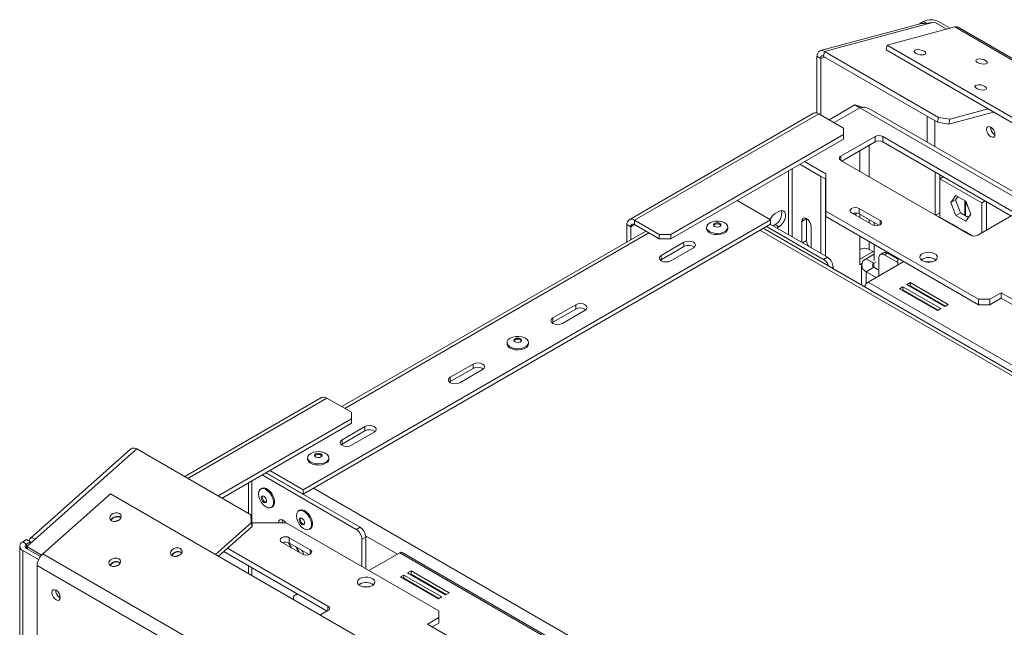
# Model space of a CAD drawing. Units: millimetres. Extents: x 1 to 267, y 7 to 207.
# Drawn here: x 160 to 179, y 97 to 109 of the extents above; entities that cross this region are included whole.
import ezdxf

# ---------------------------------------------------------------- set-up
doc = ezdxf.new("R2010")
doc.units = ezdxf.units.MM

msp = doc.modelspace()

# ---------------------------------------------------------------- linework, layer by layer
at = {"color": 7, "linetype": 'Continuous', "lineweight": 15}
for p, q in [((176.92327264, 108.44579369), (176.99400532, 108.48662679)), ((177.06471599, 108.44580639), (176.99400532, 108.48662679)), ((177.04703832, 108.43561455), (177.20291565, 108.4773694)), ((177.20291565, 108.4773694), (177.42876886, 108.34698712)), ((177.27684803, 108.48662679), (177.49022207, 108.36344858)), ((176.95868627, 108.44992978), (175.08151893, 107.9470932)), ((177.04703832, 108.43561455), (175.15552768, 107.92893584)), ((176.31740902, 108.0492873), (177.57861561, 108.38712655)), ((176.92211436, 108.44013327), (176.92327264, 108.44579369)), ((176.929603, 108.44213925), (176.92327264, 108.44579369)), ((177.04708121, 108.43562604), (177.06471599, 108.44580639)), ((222.12634283, 82.67027103), (177.57861561, 108.38712655)), ((222.18973216, 82.66460703), (177.64200494, 108.38146255)), ((175.13722641, 107.83949895), (175.15552768, 107.92893584)), ((177.27684803, 106.70432367), (175.15552768, 107.92893584)), ((176.29910775, 107.95985041), (176.31740902, 108.0492873)), ((220.84683497, 82.24299489), (176.29910775, 107.95985041)), ((220.86513624, 82.33243178), (176.31740902, 108.0492873)), ((175.08481701, 107.80068719), (175.01410633, 107.8415076)), ((175.01410633, 106.78732458), (175.01410633, 107.8415076)), ((175.08481701, 106.75168989), (175.08481701, 107.80068719)), ((177.25854676, 106.61488678), (175.13722641, 107.83949895)), ((175.72121311, 106.93533858), (175.24395339, 106.65982241)), ((175.80960146, 106.88431308), (175.33234173, 106.6087969)), ((175.81313699, 106.88227206), (175.33587727, 106.60675588)), ((175.72121311, 106.93533858), (175.80960146, 106.88431308)), ((179.98860253, 104.47182711), (175.81313699, 106.88227206)), ((180.11359238, 104.48420412), (175.98054891, 106.87015933)), ((178.20061871, 106.86213151), (177.48536595, 106.67053684)), ((174.94946979, 106.7820017), (171.52000191, 104.80221203)), ((171.61999378, 104.79231042), (175.04946167, 106.77210009)), ((175.50908108, 106.50676745), (175.04946167, 106.77210009)), ((177.25854676, 106.61488678), (177.27684803, 106.70432367)), ((177.27684803, 106.70432367), (177.48536595, 106.67053684)), ((178.30064091, 106.80438992), (177.46706468, 106.58109996)), ((177.48536595, 106.67053684), (177.46706468, 106.58109996)), ((175.50908108, 106.38430624), (175.50908108, 106.50676745)), ((177.46706468, 106.58109996), (177.25854676, 106.61488678)), ((178.24204878, 106.52089535), (178.24234546, 106.52856146)), ((172.29174522, 104.52697778), (175.50908108, 106.38430624)), ((172.29174522, 104.4453237), (175.50908108, 106.30265215)), ((176.0959797, 106.35160678), (175.4595836, 105.98422313)), ((175.50908108, 106.30265215), (175.50908108, 106.38430624)), ((176.0959797, 106.24953918), (176.0959797, 106.35160678)), ((178.64156412, 104.96371299), (176.23740106, 106.35160678)), ((176.23740106, 106.35160678), (176.23740106, 106.24953918)), ((178.31983053, 106.38617342), (178.32660468, 106.38260407)), ((176.0959797, 106.24953918), (175.47727564, 105.89236893)), ((178.62387208, 104.87185879), (176.23740106, 106.24953918)), ((175.08481701, 105.60865218), (174.6958623, 105.83319095)), ((175.17674089, 105.55559229), (174.69586805, 105.83319427)), ((175.17674089, 105.65765989), (174.78427076, 105.88422807)), ((175.4595836, 105.90258232), (177.86374666, 104.51468853)), ((174.48126362, 105.70930577), (174.48126362, 104.52428587)), ((175.08481701, 105.60865218), (175.08482275, 105.6086555)), ((175.08481701, 104.17586192), (175.08481701, 105.60865218)), ((175.17320535, 104.12483641), (175.17320535, 105.55763331)), ((175.17674089, 104.96371299), (175.17674089, 105.65765989)), ((177.21320842, 104.89023626), (177.21320842, 105.68621759)), ((177.30159677, 105.56363655), (177.30159677, 105.63519208)), ((177.36357238, 105.59941432), (177.30159677, 105.56363655)), ((177.30159677, 105.56363655), (178.07941422, 105.11461209)), ((177.30159677, 104.84916334), (177.30159677, 105.56363655)), ((175.17320535, 105.22631355), (175.17674089, 105.2247357)), ((177.50475252, 105.11974091), (177.59762901, 105.25188749)), ((177.59314087, 105.17076641), (177.63499461, 105.23031678)), ((177.59762901, 105.25188749), (177.78338198, 105.14465458)), ((173.5291591, 105.15966753), (174.14790052, 104.80247571)), ((175.17315297, 105.0006058), (175.17858536, 104.99876861)), ((176.18790359, 104.78818525), (175.79899486, 105.01269748)), ((175.79899486, 104.91062988), (175.79899486, 105.01269748)), ((177.50475252, 105.11974091), (177.59314087, 105.17076641)), ((177.59762901, 104.88036142), (177.50475252, 105.11974091)), ((177.68601736, 104.93138692), (177.59314087, 105.17076641)), ((177.76657151, 105.14338716), (177.76657151, 104.884884)), ((177.82605291, 105.03467469), (177.77535831, 105.12248032)), ((177.78338198, 105.14465458), (177.87625847, 104.90527509)), ((178.14138984, 105.15038985), (178.07941422, 105.11461209)), ((178.07941422, 105.11461209), (178.07941422, 104.55754996)), ((178.16780257, 105.13514211), (178.16780257, 104.60857547)), ((174.23628887, 104.91453277), (174.30699955, 104.95535318)), ((174.81965196, 104.82269018), (174.73126362, 104.77166467)), ((174.81965196, 104.41441977), (174.81965196, 104.82269018)), ((178.01931015, 103.32273269), (175.17674089, 104.96371299)), ((175.17674089, 104.86164539), (175.17674089, 104.96371299)), ((178.01931015, 103.22066509), (175.17674089, 104.86164539)), ((175.6575735, 104.93105667), (176.04648223, 104.70654444)), ((176.16796248, 104.6976294), (175.79899486, 104.91062988)), ((177.23442162, 104.89002726), (177.22381502, 104.89615032)), ((177.23442162, 104.89002726), (177.30159677, 104.92880665)), ((177.23442162, 104.87799014), (177.23442162, 104.89002726)), ((177.39705618, 104.79405579), (177.30159677, 104.84916334)), ((177.30159677, 104.83921076), (177.30159677, 104.84916334)), ((177.59762901, 104.88036142), (177.68601736, 104.93138692)), ((177.78338198, 104.77312851), (177.59762901, 104.88036142)), ((177.83440472, 104.84572472), (177.68601736, 104.93138692)), ((177.87625847, 104.90527509), (177.78338198, 104.77312851)), ((178.00516801, 104.51468853), (178.64156412, 104.88207218)), ((165.45048711, 99.78156582), (174.14790052, 104.80247571)), ((165.45048711, 99.69991174), (174.14790052, 104.72082163)), ((171.5492831, 104.66982266), (171.47857242, 104.71064307)), ((171.47857242, 104.71064307), (171.47857242, 104.39046163)), ((171.5492831, 104.66982266), (171.5492831, 104.43128204)), ((171.61999378, 104.79231042), (172.07961319, 104.52697778)), ((171.61999378, 104.71065634), (171.61999378, 104.79231042)), ((171.61999378, 104.71065634), (172.07961319, 104.4453237)), ((172.95920103, 104.66164896), (172.95920103, 104.63919409)), ((173.35670103, 104.63919409), (173.35670103, 104.66164896)), ((212.81920922, 82.23946376), (174.01201807, 104.64237836)), ((174.07364799, 104.67795655), (175.13785002, 104.0636058)), ((174.14435867, 104.71877696), (175.20856069, 104.10442621)), ((174.14790052, 104.80247571), (174.14790052, 104.72082163)), ((174.23628887, 104.7103843), (174.19759281, 104.68804554)), ((174.30699955, 104.6695639), (174.23628887, 104.7103843)), ((174.30699955, 104.6695639), (174.26830349, 104.64722514)), ((174.73126362, 104.37996394), (174.73126362, 104.77166467)), ((174.90804031, 104.66961366), (174.90804031, 104.27791293)), ((176.07830203, 104.6941807), (176.07830203, 104.74938928)), ((177.39705618, 104.79405579), (177.52904945, 104.7178577)), ((177.39705618, 104.78410321), (177.39705618, 104.79405579)), ((177.48544453, 104.7330777), (177.48544453, 104.74303029)), ((177.62450886, 104.66275016), (177.52904945, 104.7178577)), ((177.52904945, 104.7178577), (177.52904945, 104.70790512)), ((177.62450886, 104.66275016), (177.75650213, 104.58655207)), ((177.62450886, 104.65279757), (177.62450886, 104.66275016)), ((171.8266099, 104.59137939), (166.16976714, 101.32575358)), ((172.07961319, 104.52697778), (172.29174522, 104.52697778)), ((172.07961319, 104.4453237), (172.07961319, 104.52697778)), ((172.29174522, 104.4453237), (172.07961319, 104.4453237)), ((172.29174522, 104.52697778), (172.29174522, 104.4453237)), ((177.71289721, 104.60177206), (177.71289721, 104.61172465)), ((177.85196154, 104.53144452), (177.75650213, 104.58655207)), ((177.75650213, 104.58655207), (177.75650213, 104.57659948)), ((177.85196154, 104.53144452), (177.90620113, 104.50013267)), ((177.85196154, 104.52149193), (177.85196154, 104.53144452)), ((172.53923259, 104.38406655), (172.11496853, 104.13914412)), ((172.11496853, 104.05749004), (172.53923259, 104.30241247)), ((172.29174522, 104.0370931), (172.71600929, 104.28201554)), ((172.53923259, 104.30241247), (172.53923259, 104.38406655)), ((176.07830203, 104.04287115), (176.07830203, 104.34118522)), ((172.11496853, 104.05749004), (172.11496853, 104.13914412)), ((175.13785002, 104.0636058), (175.20856069, 104.10442621)), ((175.80960146, 104.25096896), (175.80960146, 103.96517967)), ((175.80960146, 104.06723069), (176.05712906, 104.21012533)), ((175.92980961, 104.07552747), (176.07830203, 104.16125032)), ((176.07123097, 103.99388666), (175.92980961, 104.07552747)), ((176.07830203, 104.19790243), (175.98637815, 104.25096896)), ((176.16315485, 104.0879461), (176.16315485, 103.7554124)), ((176.24725997, 104.18723813), (176.19422696, 104.15662282)), ((176.32225387, 104.17981192), (176.26922086, 104.14919661)), ((176.26922086, 104.14919661), (176.51670824, 104.0063252)), ((176.32225387, 104.17981192), (176.51670824, 104.0675558)), ((176.51670824, 104.08809871), (176.51670824, 103.95951443)), ((172.100287, 104.04729147), (172.11496853, 104.05749004)), ((175.31462671, 103.92071448), (175.31462671, 103.8903984)), ((175.80960146, 103.96517967), (175.84913494, 103.98800187)), ((175.843699, 103.95551548), (175.843699, 103.58497146)), ((176.07123097, 103.9171443), (175.92980961, 103.83550348)), ((176.62807756, 104.02380657), (175.96693272, 103.64213578)), ((176.07123097, 103.99388666), (176.11719291, 104.02041992)), ((176.16315485, 103.86407777), (176.07123097, 103.9171443)), ((176.11585066, 103.72810427), (175.92980961, 103.83550348)), ((175.91274954, 103.57591311), (175.88607422, 103.56050877)), ((180.10527515, 101.25312154), (175.96693272, 103.64213578)), ((176.61251754, 103.55645774), (176.54887793, 103.51971938)), ((177.31962432, 103.14825369), (176.61251754, 103.55645774)), ((176.61251754, 103.49521718), (176.61251754, 103.55645774)), ((176.74686783, 103.63401651), (176.68322822, 103.59727815)), ((176.68322822, 103.59727815), (177.390335, 103.18907409)), ((176.74686783, 103.57277595), (176.73626984, 103.56665787)), ((177.45397461, 103.22581246), (176.74686783, 103.63401651)), ((176.74686783, 103.57277595), (176.74686783, 103.63401651)), ((177.40093298, 103.19519218), (176.74686783, 103.57277595)), ((176.54887793, 103.51971938), (177.25598471, 103.11151532)), ((176.61251754, 103.49521718), (176.60191956, 103.4890991)), ((177.26658269, 103.11763341), (176.61251754, 103.49521718)), ((176.90414422, 103.46974606), (176.90476197, 103.4816256)), ((176.91011601, 103.47853478), (176.91262013, 103.46485302)), ((178.44357422, 103.44519391), (178.23144218, 103.32273269)), ((178.44357422, 103.3431263), (178.23144218, 103.22066509)), ((180.56489456, 102.22058174), (178.44357422, 103.44519391)), ((178.44357422, 103.3431263), (178.44357422, 103.44519391)), ((180.47649185, 102.16954794), (178.44357422, 103.3431263)), ((170.52397827, 103.22068499), (170.0997142, 102.97576256)), ((170.52397827, 103.13903091), (170.52397827, 103.22068499)), ((177.14260346, 103.34168811), (177.12921986, 103.33981265)), ((177.390335, 103.18907409), (177.45397461, 103.22581246)), ((178.01931015, 103.32273269), (178.23144218, 103.32273269)), ((178.01931015, 103.22066509), (178.01931015, 103.32273269)), ((178.23144218, 103.22066509), (178.01931015, 103.22066509)), ((178.23144218, 103.32273269), (178.23144218, 103.22066509)), ((170.0997142, 102.89410848), (170.52397827, 103.13903091)), ((170.27649089, 102.87371155), (170.70075496, 103.11863398)), ((177.25598471, 103.11151532), (177.31962432, 103.14825369)), ((170.08503279, 102.88391001), (170.0997142, 102.89410848)), ((170.0997142, 102.89410848), (170.0997142, 102.97576256)), ((169.24689043, 102.51857767), (169.24689043, 102.49612279)), ((169.64439043, 102.49612279), (169.64439043, 102.51857767)), ((168.61478996, 102.11853404), (168.19052589, 101.87361161)), ((168.61478996, 102.03687996), (168.61478996, 102.11853404)), ((168.19052589, 101.79195753), (168.61478996, 102.03687996)), ((168.36730259, 101.77156059), (168.79156665, 102.01648303)), ((168.17584448, 101.78175906), (168.19052589, 101.79195753)), ((168.19052589, 101.79195753), (168.19052589, 101.87361161)), ((165.79243698, 101.49575918), (163.24724773, 100.0264527)), ((166.35204826, 101.22052493), (165.89242885, 101.48585757)), ((166.35204826, 101.09806371), (166.35204826, 101.22052493)), ((163.87150507, 99.66607661), (166.35204826, 101.09806371)), ((163.94222724, 99.62524957), (166.35204826, 101.01640963)), ((166.35204826, 101.01640963), (166.35204826, 101.09806371)), ((166.59953563, 100.95515248), (166.17527156, 100.71023005)), ((166.17527156, 100.62857597), (166.59953563, 100.8734984)), ((166.35204826, 100.60817903), (166.77631233, 100.85310147)), ((166.59953563, 100.8734984), (166.59953563, 100.95515248)), ((166.16059008, 100.61837744), (166.17527156, 100.62857597)), ((166.17527156, 100.62857597), (166.17527156, 100.71023005)), ((162.24017248, 100.535176), (160.36929669, 98.87626006)), ((162.35689495, 100.54044242), (160.46538431, 98.86322944)), ((164.47821529, 99.31583026), (162.35689495, 100.54044242)), ((165.53457983, 100.37550637), (165.53457983, 100.3530515)), ((165.93207983, 100.3530515), (165.93207983, 100.37550637)), ((164.68677099, 100.05506552), (166.44043661, 99.04269591)), ((164.75748167, 100.09588593), (166.51114728, 99.08351632)), ((164.76102352, 100.0979306), (165.45048711, 99.69991174)), ((164.83174569, 100.13875764), (165.45048711, 99.78156582)), ((164.43731431, 99.91105725), (164.43731431, 99.33944189)), ((161.86676505, 99.7071081), (160.60555846, 98.58878922)), ((206.41449226, 73.99025258), (161.86676505, 99.7071081)), ((164.67936875, 99.80665929), (164.65992331, 99.79543368)), ((165.45048711, 99.78156582), (165.45048711, 99.69991174)), ((164.4818294, 99.16375498), (164.47821529, 99.31583026)), ((164.47821529, 99.31583026), (164.49651656, 99.24752357)), ((164.85865716, 99.45117926), (164.87810259, 99.46240487)), ((165.38647553, 99.39845523), (165.36703009, 99.38722962)), ((162.05331727, 99.27039068), (162.06367363, 99.2632803)), ((162.0557794, 99.26412202), (162.06230559, 99.25993152)), ((163.82179126, 98.57849549), (164.4818294, 99.16375498)), ((164.50013067, 99.09544829), (164.4818294, 99.16375498)), ((164.49651656, 99.24752357), (164.50013067, 99.09544829)), ((164.49842511, 99.1672154), (165.1358246, 99.1672154)), ((165.1358246, 99.1672154), (167.97839386, 97.5262351)), ((163.87953369, 98.5451615), (164.50013067, 99.09544829)), ((165.56576394, 99.0429752), (165.58520938, 99.05420081)), ((166.44043661, 99.04269591), (166.51114728, 99.08351632)), ((160.30630728, 98.85302377), (160.2355746, 98.81219067)), ((160.2355746, 98.81219067), (160.30628528, 98.77137026)), ((160.37701796, 98.81220337), (160.30628528, 98.77137026)), ((160.37701796, 98.81220337), (160.30630728, 98.85302377)), ((160.30950698, 98.72501215), (160.46538431, 98.86322944)), ((160.37701796, 98.81220337), (160.38293451, 98.79012075)), ((165.05097178, 98.80799583), (165.43988051, 98.5834836)), ((165.18116842, 98.79315273), (165.23340235, 98.70268091)), ((165.58130187, 98.66512441), (165.19239314, 98.88963664)), ((165.19239314, 98.78756904), (165.19239314, 98.88963664)), ((165.56136076, 98.57456857), (165.19239314, 98.78756904)), ((166.6172133, 98.89980459), (166.54650262, 98.85898418)), ((166.54650262, 98.35284831), (166.54650262, 98.85898418)), ((166.6172133, 98.3120279), (166.6172133, 98.89980459)), ((160.17699596, 98.73054986), (160.17699596, 69.78417807)), ((160.52706823, 98.48063335), (160.2355746, 98.64890904)), ((160.2355746, 69.70253726), (160.2355746, 98.64890904)), ((160.56285903, 98.54161257), (160.30628528, 98.68972945)), ((160.58345915, 98.56686293), (160.30950698, 98.72501215)), ((160.30950698, 98.72501215), (160.32127935, 98.68107355)), ((205.15328568, 72.8719337), (160.60555846, 98.58878922)), ((163.18468812, 98.61726419), (163.19504396, 98.61015424)), ((163.18715025, 98.61099553), (163.19367556, 98.60680565)), ((163.97726409, 98.63181959), (165.89595002, 97.52418578)), ((164.04698272, 98.69363948), (165.91364205, 97.61603999)), ((165.37481221, 98.62104673), (165.32180219, 98.71286279)), ((165.44123567, 98.63139381), (165.43039232, 98.65017503)), ((167.2483061, 98.60897977), (166.67556398, 98.27834277)), ((167.2483061, 98.60897977), (171.38664854, 96.21996553)), ((171.43164488, 96.22442125), (167.29330245, 98.61343549)), ((162.0384419, 98.42904096), (162.04880036, 98.42192887)), ((162.04090403, 98.4227723), (162.04743022, 98.41858179)), ((205.04846686, 72.65367951), (160.50073964, 98.37053503)), ((160.50073964, 98.37053503), (160.50073964, 94.63769046)), ((164.43731431, 98.36623825), (164.43731431, 98.22316159)), ((167.4603605, 98.27302995), (167.39672089, 98.23629158)), ((167.39672089, 98.23629158), (168.10382767, 97.82808753)), ((168.16746728, 97.86482589), (167.4603605, 98.27302995)), ((167.4603605, 98.21178939), (167.4603605, 98.27302995)), ((167.32601021, 98.19547118), (167.2623706, 98.15873281)), ((167.2623706, 98.15873281), (167.96947738, 97.75052875)), ((167.32601021, 98.13423061), (167.31541223, 98.12811253)), ((168.03311699, 97.78726712), (167.32601021, 98.19547118)), ((167.32601021, 98.13423061), (167.32601021, 98.19547118)), ((167.98007536, 97.75664684), (167.32601021, 98.13423061)), ((167.4603605, 98.21178939), (167.44976252, 98.2056713)), ((168.11442565, 97.83420561), (167.4603605, 98.21178939)), ((166.50937952, 98.02728899), (166.48793478, 98.01198963)), ((166.67687807, 97.97750498), (166.68517231, 97.97604832)), ((168.10382767, 97.82808753), (168.16746728, 97.86482589)), ((160.92500371, 97.77323371), (160.93177811, 97.76966425)), ((165.34447281, 97.8425468), (165.27371042, 97.80168326)), ((165.27371042, 97.7403204), (165.27371042, 97.80168326)), ((167.96947738, 97.75052875), (168.03311699, 97.78726712)), ((165.91364205, 97.53439918), (165.77202857, 97.45264745)), ((165.88712555, 97.52928004), (165.88712555, 97.51909152)), ((167.97839386, 97.40377388), (167.97839386, 97.5262351)), ((167.97839386, 97.40377388), (167.76626182, 97.28131266)), ((167.97839386, 97.30170628), (167.85466454, 97.23027886)), ((167.97839386, 97.30170628), (167.97839386, 97.40377388)), ((167.76626182, 97.28131266), (169.88758216, 96.05670049))]:
    msp.add_line(p, q, dxfattribs=at)
at = {"color": 8, "linetype": 'Continuous', "lineweight": 15}
for p, q in [((177.06471599, 108.44580639), (177.06471599, 108.44034987)), ((175.08481701, 107.80068719), (175.16653794, 107.82257777)), ((175.80960146, 106.88431308), (175.80960146, 106.88023104)), ((177.06471599, 106.7267829), (177.06471599, 106.24428299)), ((177.20613735, 106.64514209), (177.20613735, 106.16264218)), ((175.98637815, 105.5984703), (175.98637815, 106.18626755)), ((175.4595836, 105.98422313), (175.4595836, 105.90258232)), ((175.80960146, 106.08421654), (175.80960146, 105.70052131)), ((174.55448692, 104.48201496), (174.55448692, 105.75157668)), ((175.17320535, 105.31140076), (175.17674089, 105.31701289)), ((175.17320535, 105.29965336), (175.17674089, 105.3037924)), ((175.17320535, 105.20890616), (175.17674089, 105.20809932)), ((175.17320535, 105.01638608), (175.17674089, 105.01516583)), ((175.17320535, 104.99878925), (175.17674089, 104.99921562)), ((177.77535831, 104.87981149), (177.77535831, 105.12248032)), ((177.77535831, 105.12248032), (177.79678437, 105.11011132)), ((175.17674089, 104.96390531), (175.17320535, 104.96449565)), ((175.17674089, 104.94470251), (175.17320535, 104.94623261)), ((175.80960146, 104.90450682), (175.80960146, 104.8432928)), ((171.5492831, 104.66982266), (171.62000527, 104.7106497)), ((175.98637815, 104.74124178), (175.98637815, 104.8024558)), ((176.18790359, 104.70654444), (176.18790359, 104.78818525)), ((166.22833905, 101.29194073), (171.88518181, 104.55756655)), ((212.71966348, 82.22930461), (173.95344616, 104.60856551)), ((175.80960146, 104.49630276), (175.80960146, 104.25096896)), ((174.81965196, 104.41441977), (174.74561493, 104.3716791)), ((175.98637815, 104.25096896), (175.98637815, 104.39425175)), ((176.2939696, 104.1917049), (176.2939696, 104.21668298)), ((175.31462671, 103.92071448), (175.28836937, 103.90555644)), ((176.07123097, 103.9171443), (176.07123097, 103.99388666)), ((175.92980961, 103.6069063), (175.92980961, 103.83550348)), ((163.30581965, 99.99263986), (165.89242885, 101.48585757)), ((164.49589296, 99.24985106), (164.49589296, 99.94487398)), ((208.62405886, 75.00085151), (165.64494148, 99.81216786)), ((160.30628528, 98.68972945), (160.30628528, 98.77137026)), ((160.38650199, 98.79328406), (160.38127914, 98.79629914)), ((167.20586246, 98.58447757), (166.61507092, 98.92553427)), ((165.58130187, 98.5834836), (165.58130187, 98.66512441)), ((164.49589296, 98.18934486), (164.49589296, 98.33242152)), ((165.91364205, 97.53439918), (165.91364205, 97.61603999))]:
    msp.add_line(p, q, dxfattribs=at)
at = {"color": 7, "linetype": 'Continuous', "lineweight": 15, "flags": 128}
for points in [[(176.85626485, 107.89482221), (176.89174968, 107.87917075), (176.93327033, 107.86896599), (176.97450567, 107.86576153), (177.009178, 107.8700452), (177.03200876, 107.88116487), (177.03952217, 107.89742766), (177.0305744, 107.91635771), (177.00652765, 107.93507309), (176.97104283, 107.95072455), (176.92952217, 107.96092931), (176.88828683, 107.96413377), (176.85361451, 107.9598501), (176.83078375, 107.94873043), (176.82327033, 107.93246764), (176.83221811, 107.91353759), (176.85626485, 107.89482221)], [(178.00251108, 107.72377371), (178.0379959, 107.70812225), (178.07951655, 107.69791749), (178.1207519, 107.69471303), (178.15542422, 107.69899671), (178.17825498, 107.71011637), (178.18576839, 107.72637916), (178.17682062, 107.74530921), (178.15277387, 107.76402459), (178.11728905, 107.77967606), (178.07576839, 107.78988081), (178.03453305, 107.79308528), (177.99986073, 107.7888016), (177.97702997, 107.77768193), (177.96951655, 107.76141914), (177.97846433, 107.74248909), (178.00251108, 107.72377371)], [(177.9876357, 107.24169572), (178.02312053, 107.22604426), (178.06464118, 107.2158395), (178.10587652, 107.21263504), (178.14054885, 107.21691871), (178.16337961, 107.22803838), (178.17089302, 107.24430117), (178.16194525, 107.26323122), (178.1378985, 107.2819466), (178.10241368, 107.29759806), (178.06089302, 107.30780282), (178.01965768, 107.31100728), (177.98498536, 107.30672361), (177.9621546, 107.29560394), (177.95464118, 107.27934115), (177.96358896, 107.2604111), (177.9876357, 107.24169572)], [(178.17133811, 106.48007495), (178.17725889, 106.51102938), (178.19411985, 106.5304353), (178.21935407, 106.53533831), (178.24911985, 106.52499199), (178.27888564, 106.50097147), (178.30411985, 106.46693365), (178.32098082, 106.42806048), (178.3269016, 106.39027006), (178.32098082, 106.35931562), (178.30411985, 106.33990971), (178.27888564, 106.33500669), (178.24911985, 106.34535301), (178.21935407, 106.36937354), (178.19411985, 106.40341136), (178.17725889, 106.44228452), (178.17133811, 106.48007495)], [(175.79899486, 105.01269748), (175.76655252, 105.02521151), (175.72828418, 105.02960585), (175.69001583, 105.02521151), (175.6575735, 105.01269748), (175.63589622, 104.99396892), (175.62828418, 104.97187708), (175.63589622, 104.94978523), (175.6575735, 104.93105667)], [(174.30699955, 104.95535318), (174.34932238, 104.97116803), (174.38654046, 104.96784017), (174.41416472, 104.945771), (174.42886329, 104.90762237), (174.42886329, 104.85799558), (174.41416472, 104.80287636), (174.38654046, 104.74891288), (174.34932238, 104.70261395), (174.30699955, 104.6695639)], [(174.73126362, 104.77166467), (174.73799178, 104.80684017), (174.75715196, 104.82889234), (174.78582721, 104.83446395), (174.81965196, 104.82270677), (174.85347672, 104.79541072), (174.88215196, 104.75673138), (174.90131215, 104.71255732), (174.90804031, 104.66961366)], [(175.71821632, 104.92724492), (175.69954062, 104.9074545), (175.6991266, 104.90706858)], [(175.72491754, 104.89217978), (175.74093748, 104.91116417), (175.75177768, 104.92592248)], [(173.35670103, 104.63919409), (173.35656204, 104.63490397), (173.34554784, 104.60129921), (173.31786484, 104.57106157), (173.27597279, 104.54687781), (173.22359399, 104.53089675), (173.16538253, 104.52453839), (173.10651074, 104.52836769), (173.05220965, 104.5420444), (173.00730415, 104.56435328), (172.97578428, 104.5933121), (172.96045073, 104.62634774), (172.95920103, 104.63919409)], [(173.01741355, 104.74277952), (173.06508139, 104.76308876), (173.1210011, 104.77438464), (173.18020397, 104.77566346), (173.23742957, 104.76681158), (173.28759315, 104.74861555), (173.32623746, 104.72269216), (173.34992879, 104.6913448), (173.35656204, 104.65735885), (173.34554784, 104.62375408), (173.31786484, 104.59351645), (173.27597279, 104.56933268), (173.22359399, 104.55335163), (173.16538253, 104.54699326), (173.10651074, 104.55082256), (173.05220965, 104.56449927), (173.00730415, 104.58680815), (172.97578428, 104.61576697), (172.96045073, 104.64880261), (172.96266594, 104.6829797), (172.98223309, 104.71526146), (173.01741355, 104.74277952)], [(173.10845355, 104.73309164), (173.13116319, 104.74185145), (173.15795103, 104.74492749), (173.18473887, 104.74185145), (173.2074485, 104.73309164), (173.22262259, 104.71998164), (173.22795103, 104.70451735), (173.22262259, 104.68905306), (173.2074485, 104.67594307), (173.18473887, 104.66718325), (173.15795103, 104.66410721), (173.13116319, 104.66718325), (173.10845355, 104.67594307), (173.09327946, 104.68905306), (173.08795103, 104.70451735), (173.09327946, 104.71998164), (173.10845355, 104.73309164)], [(173.09022069, 104.69431059), (173.09327946, 104.69956812), (173.10845355, 104.71267812)], [(173.10845355, 104.71267812), (173.13116319, 104.72143793), (173.15795103, 104.72451397), (173.18473887, 104.72143793), (173.2074485, 104.71267812), (173.22262259, 104.69956812), (173.22568136, 104.69431059)], [(176.04648223, 104.70654444), (176.07892456, 104.69403041), (176.11719291, 104.68963607), (176.15546125, 104.69403041), (176.18790359, 104.70654444), (176.20958086, 104.725273), (176.21719291, 104.74736484), (176.20958086, 104.76945669), (176.18790359, 104.78818525)], [(172.71600929, 104.28201554), (172.74310588, 104.30542624), (172.75262094, 104.33304105), (172.74310588, 104.36065585), (172.71600929, 104.38406655), (172.67545637, 104.39970908), (172.62762094, 104.40520201), (172.57978551, 104.39970908), (172.53923259, 104.38406655)], [(172.11496853, 104.13914412), (172.08787193, 104.11573342), (172.07835687, 104.08811861), (172.08787193, 104.06050381), (172.11496853, 104.0370931), (172.15552144, 104.02145057), (172.20335687, 104.01595765), (172.2511923, 104.02145057), (172.29174522, 104.0370931)], [(177.20436958, 104.0381103), (177.23545327, 104.06324275), (177.25071683, 104.09283994), (177.24850622, 104.12369455), (177.229061, 104.15246301), (177.19448836, 104.1760278), (177.14853478, 104.19183532), (177.09618004, 104.19817257), (177.04309759, 104.19435282), (176.99503975, 104.18079), (176.95721431, 104.15895384), (176.93372027, 104.13121063), (176.92710355, 104.10056679), (176.93808118, 104.07034305), (176.96546357, 104.04381461), (177.00628341, 104.02385625), (177.05611724, 104.01263076), (177.10956478, 104.0113546), (177.16083418, 104.02016607), (177.20436958, 104.0381103)], [(170.70075496, 103.11863398), (170.72785156, 103.14204468), (170.73736662, 103.16965949), (170.72785156, 103.19727429), (170.70075496, 103.22068499), (170.66020204, 103.23632752), (170.61236662, 103.24182045), (170.56453119, 103.23632752), (170.52397827, 103.22068499)], [(170.0997142, 102.97576256), (170.07261761, 102.95235186), (170.06310255, 102.92473705), (170.07261761, 102.89712225), (170.0997142, 102.87371155), (170.14026712, 102.85806901), (170.18810255, 102.85257609), (170.23593798, 102.85806901), (170.27649089, 102.87371155)], [(169.30510295, 102.59970822), (169.35277079, 102.62001747), (169.40869049, 102.63131335), (169.46789337, 102.63259216), (169.52511897, 102.62374029), (169.57528255, 102.60554426), (169.61392686, 102.57962086), (169.63761818, 102.54827351), (169.64425144, 102.51428755), (169.63323724, 102.48068279), (169.60555424, 102.45044515), (169.56366219, 102.42626139), (169.51128339, 102.41028033), (169.45307193, 102.40392197), (169.39420014, 102.40775127), (169.33989905, 102.42142798), (169.29499355, 102.44373686), (169.26347368, 102.47269568), (169.24814012, 102.50573132), (169.25035534, 102.53990841), (169.26992249, 102.57219017), (169.30510295, 102.59970822)], [(169.64439043, 102.49612279), (169.64425144, 102.49183268), (169.63323724, 102.45822792), (169.60555424, 102.42799028), (169.56366219, 102.40380652), (169.51128339, 102.38782546), (169.45307193, 102.38146709), (169.39420014, 102.38529639), (169.33989905, 102.3989731), (169.29499355, 102.42128199), (169.26347368, 102.45024081), (169.24814012, 102.48327644), (169.24689043, 102.49612279)], [(169.39614295, 102.59002034), (169.41885259, 102.59878016), (169.44564043, 102.6018562), (169.47242827, 102.59878016), (169.4951379, 102.59002034), (169.51031199, 102.57691035), (169.51564043, 102.56144606), (169.51031199, 102.54598177), (169.4951379, 102.53287177), (169.47242827, 102.52411196), (169.44564043, 102.52103592), (169.41885259, 102.52411196), (169.39614295, 102.53287177), (169.38096886, 102.54598177), (169.37564043, 102.56144606), (169.38096886, 102.57691035), (169.39614295, 102.59002034)], [(169.37790843, 102.55123562), (169.38096886, 102.55649683), (169.39614295, 102.56960682)], [(169.39614295, 102.56960682), (169.41885259, 102.57836664), (169.44564043, 102.58144268), (169.47242827, 102.57836664), (169.4951379, 102.56960682), (169.51031199, 102.55649683), (169.51337242, 102.55123564)], [(168.79156665, 102.01648303), (168.81866325, 102.03989373), (168.82817831, 102.06750853), (168.81866325, 102.09512334), (168.79156665, 102.11853404), (168.75101374, 102.13417657), (168.70317831, 102.1396695), (168.65534288, 102.13417657), (168.61478996, 102.11853404)], [(168.19052589, 101.87361161), (168.1634293, 101.85020091), (168.15391424, 101.8225861), (168.1634293, 101.7949713), (168.19052589, 101.77156059), (168.23107881, 101.75591806), (168.27891424, 101.75042514), (168.32674967, 101.75591806), (168.36730259, 101.77156059)], [(166.77631233, 100.85310147), (166.80340892, 100.87651217), (166.81292398, 100.90412698), (166.80340892, 100.93174178), (166.77631233, 100.95515248), (166.73575941, 100.97079501), (166.68792398, 100.97628794), (166.64008855, 100.97079501), (166.59953563, 100.95515248)], [(166.17527156, 100.71023005), (166.14817497, 100.68681935), (166.13865991, 100.65920454), (166.14817497, 100.63158974), (166.17527156, 100.60817903), (166.21582448, 100.5925365), (166.26365991, 100.58704358), (166.31149534, 100.5925365), (166.35204826, 100.60817903)], [(165.59279235, 100.45663693), (165.64046019, 100.47694618), (165.69637989, 100.48824205), (165.75558276, 100.48952087), (165.81280837, 100.480669), (165.86297195, 100.46247296), (165.90161626, 100.43654957), (165.92530758, 100.40520222), (165.93194084, 100.37121626), (165.92092664, 100.3376115), (165.89324363, 100.30737386), (165.85135159, 100.2831901), (165.79897279, 100.26720904), (165.74076133, 100.26085067), (165.68188954, 100.26467997), (165.62758845, 100.27835668), (165.58268295, 100.30066557), (165.55116308, 100.32962439), (165.53582952, 100.36266002), (165.53804474, 100.39683711), (165.55761189, 100.42911887), (165.59279235, 100.45663693)], [(165.68383235, 100.44694905), (165.70654198, 100.45570887), (165.73332983, 100.4587849), (165.76011767, 100.45570887), (165.7828273, 100.44694905), (165.79800139, 100.43383906), (165.80332983, 100.41837476), (165.79800139, 100.40291047), (165.7828273, 100.38980048), (165.76011767, 100.38104066), (165.73332983, 100.37796463), (165.70654198, 100.38104066), (165.68383235, 100.38980048), (165.66865826, 100.40291047), (165.66332983, 100.41837476), (165.66865826, 100.43383906), (165.68383235, 100.44694905)], [(165.66559949, 100.408168), (165.66865826, 100.41342554), (165.68383235, 100.42653553)], [(165.68383235, 100.42653553), (165.70654198, 100.43529535), (165.73332983, 100.43837138), (165.76011767, 100.43529535), (165.7828273, 100.42653553), (165.79800139, 100.41342554), (165.80106016, 100.408168)], [(165.93207983, 100.3530515), (165.93194084, 100.34876139), (165.92092664, 100.31515662), (165.89324363, 100.28491899), (165.85135159, 100.26073522), (165.79897279, 100.24475417), (165.74076133, 100.2383958), (165.68188954, 100.2422251), (165.62758845, 100.25590181), (165.58268295, 100.2782107), (165.55116308, 100.30716952), (165.53582952, 100.34020515), (165.53457983, 100.3530515)], [(164.61875276, 99.70443702), (164.62499645, 99.7486677), (164.64317272, 99.78175947), (164.67166655, 99.80077201), (164.70794613, 99.80401595), (164.74878786, 99.79120306), (164.79056276, 99.76347182), (164.82955897, 99.72328627), (164.86231149, 99.67421708), (164.88591012, 99.62062426), (164.89825802, 99.56726977), (164.89825802, 99.51889438), (164.88591012, 99.47979646), (164.86231149, 99.45345004), (164.82955897, 99.4421961), (164.79056276, 99.44703462), (164.74878786, 99.46753566), (164.70794613, 99.50187763), (164.67166655, 99.54700907), (164.64317272, 99.59891988), (164.62499645, 99.65299754), (164.61875276, 99.70443702)], [(164.67936875, 99.80665929), (164.69111199, 99.81199762), (164.72739157, 99.81524156), (164.76823329, 99.80242867), (164.8100082, 99.77469743), (164.84900441, 99.73451189), (164.88175693, 99.6854427), (164.90535556, 99.63184987), (164.91770346, 99.57849538), (164.91770346, 99.53011999), (164.90535556, 99.49102207), (164.88175693, 99.46467565), (164.87810259, 99.46240487)], [(164.67266965, 99.63045004), (164.67643742, 99.65014831), (164.68716713, 99.66249753), (164.70322526, 99.66561763), (164.72216713, 99.65903361), (164.74110899, 99.64374782), (164.75716713, 99.62208739), (164.76789683, 99.59734992), (164.7716646, 99.57330147), (164.76789683, 99.55360319), (164.75716713, 99.54125398), (164.74110899, 99.53813387), (164.72216713, 99.5447179), (164.70322526, 99.56000368), (164.68716713, 99.58166412), (164.67643742, 99.60640158), (164.67266965, 99.63045004)], [(164.69034732, 99.64065514), (164.69411509, 99.66035342), (164.69693059, 99.66533712)], [(164.76566257, 99.54840997), (164.75878666, 99.54833898), (164.7398448, 99.554923), (164.72090293, 99.57020879), (164.7048448, 99.59186922), (164.69411509, 99.61660669), (164.69034732, 99.64065514)], [(162.035016, 99.33869737), (162.05906275, 99.31644285), (162.06801052, 99.28743417), (162.06049711, 99.25608764), (162.03766635, 99.2271755), (162.00299402, 99.20509934), (161.96175868, 99.19322007), (161.92023803, 99.1933462), (161.8847532, 99.20545852), (161.86070646, 99.22771304), (161.85175868, 99.25672172), (161.8592721, 99.28806824), (161.88210286, 99.31698039), (161.91677518, 99.33905654), (161.95801052, 99.35093582), (161.99953118, 99.35080969), (162.035016, 99.33869737)], [(165.32585954, 99.29623297), (165.33210323, 99.34046364), (165.35027951, 99.37355542), (165.37877333, 99.39256795), (165.41505291, 99.39581189), (165.45589464, 99.382999), (165.49766955, 99.35526776), (165.53666575, 99.31508222), (165.56941827, 99.26601303), (165.5930169, 99.21242021), (165.6053648, 99.15906571), (165.6053648, 99.11069032), (165.5930169, 99.0715924), (165.56941827, 99.04524598), (165.53666575, 99.03399205), (165.49766955, 99.03883056), (165.45589464, 99.05933161), (165.41505291, 99.09367357), (165.37877333, 99.13880502), (165.35027951, 99.19071583), (165.33210323, 99.24479349), (165.32585954, 99.29623297)], [(165.38647553, 99.39845523), (165.39821877, 99.40379356), (165.43449835, 99.4070375), (165.47534007, 99.39422461), (165.51711498, 99.36649338), (165.55611119, 99.32630783), (165.58886371, 99.27723864), (165.61246234, 99.22364582), (165.62481024, 99.17029132), (165.62481024, 99.12191593), (165.61246234, 99.08281802), (165.58886371, 99.05647159), (165.58520938, 99.05420081)], [(165.13088909, 99.1672154), (165.11256043, 99.18968839), (165.07873567, 99.21698444), (165.04491091, 99.22874162), (165.01623567, 99.22317001), (164.99707549, 99.20111784), (164.99035424, 99.1672154)], [(165.06681226, 99.1672154), (165.061058, 99.20676275), (165.06255441, 99.22460073)], [(165.37977643, 99.22224598), (165.38354421, 99.24194426), (165.39427391, 99.25429348), (165.41033205, 99.25741358), (165.42927391, 99.25082955), (165.44821577, 99.23554377), (165.46427391, 99.21388334), (165.47500361, 99.18914587), (165.47877138, 99.16509741), (165.47500361, 99.14539914), (165.46427391, 99.13304992), (165.44821577, 99.12992982), (165.42927391, 99.13651384), (165.41033205, 99.15179963), (165.39427391, 99.17346006), (165.38354421, 99.19819753), (165.37977643, 99.22224598)], [(165.3974541, 99.23245108), (165.40122188, 99.25214936), (165.40403737, 99.25713307)], [(165.47276935, 99.14020592), (165.46589344, 99.14013492), (165.44695158, 99.14671894), (165.42800972, 99.16200473), (165.41195158, 99.18366516), (165.40122188, 99.20840263), (165.3974541, 99.23245108)], [(160.35726592, 98.82360597), (160.35614206, 98.83334012), (160.35732336, 98.85432202), (160.364064, 98.87039625), (160.37610494, 98.88094508), (160.39298345, 98.88556314), (160.4140509, 98.88407296), (160.43849768, 98.87653179), (160.46538431, 98.86322944)], [(165.19239314, 98.88963664), (165.1599508, 98.90215067), (165.12168246, 98.90654501), (165.08341412, 98.90215067), (165.05097178, 98.88963664), (165.02929451, 98.87090808), (165.02168246, 98.84881624), (165.02929451, 98.82672439), (165.05097178, 98.80799583)], [(163.16638685, 98.68557088), (163.1904336, 98.66331636), (163.19938137, 98.63430768), (163.19186796, 98.60296115), (163.1690372, 98.57404901), (163.13436487, 98.55197285), (163.09312953, 98.54009358), (163.05160888, 98.54021971), (163.01612405, 98.55233203), (162.99207731, 98.57458655), (162.98312953, 98.60359523), (162.99064295, 98.63494175), (163.01347371, 98.6638539), (163.04814603, 98.68593005), (163.08938137, 98.69780933), (163.13090203, 98.6976832), (163.16638685, 98.68557088)], [(165.43988051, 98.5834836), (165.47232285, 98.57096958), (165.51059119, 98.56657523), (165.54885953, 98.57096958), (165.58130187, 98.5834836), (165.60297914, 98.60221216), (165.61059119, 98.62430401), (165.60297914, 98.64639585), (165.58130187, 98.66512441)], [(165.46394464, 98.57324063), (165.46039586, 98.58721976), (165.44123567, 98.63139381)], [(162.02014063, 98.49734764), (162.04418738, 98.47509312), (162.05313515, 98.44608444), (162.04562173, 98.41473792), (162.02279098, 98.38582577), (161.98811865, 98.36374962), (161.94688331, 98.35187034), (161.90536265, 98.35199647), (161.86987783, 98.36410879), (161.84583108, 98.38636331), (161.83688331, 98.41537199), (161.84439673, 98.44671852), (161.86722748, 98.47563066), (161.90189981, 98.49770682), (161.94313515, 98.50958609), (161.9846558, 98.50945996), (162.02014063, 98.49734764)], [(166.50937952, 98.12935659), (166.47829583, 98.10422413), (166.46303228, 98.07462694), (166.46524288, 98.04377233), (166.4846881, 98.01500387), (166.51926074, 97.99143908), (166.56521432, 97.97563156), (166.61756906, 97.96929431), (166.67065151, 97.97311406), (166.71870935, 97.98667689), (166.75653479, 98.00851305), (166.78002884, 98.03625625), (166.78664556, 98.06690009), (166.77566792, 98.09712384), (166.74828553, 98.12365228), (166.70746569, 98.14361064), (166.65763186, 98.15483613), (166.60418432, 98.15611228), (166.55291492, 98.14730082), (166.50937952, 98.12935659)], [(160.85429304, 97.73241331), (160.88405882, 97.72206699), (160.90929304, 97.72697), (160.926154, 97.74637592), (160.93207478, 97.77733035), (160.926154, 97.81512078), (160.90929304, 97.85399394), (160.88405882, 97.88803176), (160.85429304, 97.91205229), (160.82452725, 97.92239861), (160.79929304, 97.91749559), (160.78243207, 97.89808968), (160.77651129, 97.86713524), (160.78243207, 97.82934482), (160.79929304, 97.79047165), (160.82452725, 97.75643383), (160.85429304, 97.73241331)], [(166.56339643, 97.97604832), (166.61627874, 97.98158182), (166.67687807, 97.97750498)]]:
    msp.add_lwpolyline(points, dxfattribs=at)
at = {"color": 8, "linetype": 'Continuous', "lineweight": 15, "flags": 128}
msp.add_lwpolyline([(175.17674089, 105.24967853), (175.17503158, 105.25123256), (175.17320535, 105.25293468)], dxfattribs=at)
at = {"color": 7, "linetype": 'Continuous', "lineweight": 15}
for centre, radius, start, end in [((177.13542667, 108.21368457), 0.30740438, 62.609672237, 117.390327763), ((176.98608748, 108.33923976), 0.11403117, 57.689284522, 103.903995571), ((177.13435172, 108.31211734), 0.15073784, 85.260170024, 117.514029354), ((177.60372041, 108.31054323), 0.08059315, 61.638397921, 108.149677932), ((174.99087766, 106.69032382), 0.10059545, 54.382422525, 114.307119046), ((178.40467274, 106.52533329), 0.1626845, 181.563188413, 241.322926338), ((178.40498507, 106.52479007), 0.16268335, 178.671727262, 238.436894843), ((176.16669038, 106.21513568), 0.15370219, 62.609672237, 117.390327763), ((176.16669038, 106.11306807), 0.15370219, 62.609672237, 117.390327763), ((175.4750763, 105.94340273), 0.04366153, 110.783420799, 249.216579201), ((171.5647873, 104.72462851), 0.08734184, 50.796714764, 189.214036991), ((174.37842984, 104.6916941), 0.26431256, 122.532373884, 154.192956804), ((174.12115595, 104.91731736), 0.23680558, 299.090583417, 13.228402625), ((175.72764919, 104.77057158), 0.15718312, 63.005717793, 108.599833751), ((171.59239054, 104.67681538), 0.04367092, 50.796714764, 189.214036991), ((177.93445733, 104.65115964), 0.15370219, 242.609672237, 297.390327763), ((172.62690412, 104.14604763), 0.17926589, 54.622997239, 119.278722852), ((175.01261596, 104.42392578), 0.193198, 182.820288456, 217.694226616), ((175.8979898, 104.08038007), 0.19212774, 62.609672237, 117.390327763), ((175.0843443, 103.91023535), 0.23052072, 2.605478486, 57.39452166), ((175.97535816, 103.95551548), 0.1283649, 110.783420799, 249.216579201), ((176.227816, 104.09843518), 0.06550638, 50.796714764, 189.21403699), ((176.27831587, 104.11847972), 0.07544659, 54.382422525, 114.307119046), ((177.08946473, 103.8740298), 0.22531831, 52.760934658, 127.239065342), ((175.01260609, 103.86848566), 0.23185751, 17.149885862, 57.304362723), ((176.08579411, 103.95551548), 0.04104184, 110.783420799, 249.216579201), ((177.08946473, 103.69307449), 0.33005866, 79.369425205, 100.630574785), ((176.04213814, 103.52475476), 0.13940645, 122.647482066, 169.732220627), ((170.6116498, 102.982666), 0.17926596, 54.623060457, 119.278713866), ((168.70246149, 101.880515), 0.179266, 54.623098415, 119.27870847), ((165.83384484, 101.4040813), 0.10059545, 54.382422525, 114.307119046), ((166.68720716, 100.71713348), 0.17926596, 54.623060454, 119.278713866), ((161.99159453, 99.15565216), 0.1302867, 61.722297283, 154.096966155), ((161.99414212, 99.14843018), 0.13108683, 61.95259706, 152.160425078), ((162.01840765, 99.05658126), 0.15297111, 92.462948281, 117.827132274), ((166.31622021, 98.84850505), 0.23052072, 2.605478486, 57.39452166), ((166.38693089, 98.88932546), 0.23052072, 2.605478486, 57.39452166), ((160.26656001, 98.73054986), 0.08732306, 110.783420799, 249.216579201), ((160.32177798, 98.73054986), 0.04366153, 110.7834208, 249.2165792), ((165.12104747, 98.64751074), 0.15718312, 63.005717793, 108.599833751), ((160.81378946, 98.35448689), 0.31346089, 131.628383929, 177.065366356), ((163.12296539, 98.50252549), 0.13028686, 61.722341944, 154.096597954), ((163.125513, 98.49530341), 0.13108706, 61.952663957, 152.159850995), ((167.27466891, 98.57218045), 0.04526795, 65.692880955, 125.617577475), ((161.97671909, 98.31430318), 0.13028608, 61.722118512, 154.098439988), ((161.97926675, 98.30708045), 0.13108683, 61.952597022, 152.160425404), ((163.14977849, 98.4034548), 0.15297108, 92.462848999, 117.827231807), ((162.00353229, 98.21523151), 0.15297114, 92.463052137, 117.827028162), ((166.62321058, 97.82591633), 0.23131895, 53.552488392, 119.47841959), ((161.00461029, 97.9090091), 0.15723077, 177.589603213, 242.405020254), ((161.01015818, 97.91185031), 0.16268326, 178.67160864, 238.436907057), ((165.89814935, 97.57521958), 0.04366153, 290.7834208, 69.216579201)]:
    msp.add_arc(centre, radius, start, end, dxfattribs=at)
for major_axis, ratio, start_param, end_param in [((0.02645112, -0.01989333), 0.711499085, 3.2266394111, 4.4183251713), ((-0.00400629, 0.03285396), 0.7115204687, 1.0125426545, 1.8647101181)]:
    msp.add_ellipse((177.79657151, 105.13472644), major_axis=major_axis, ratio=ratio, start_param=start_param, end_param=end_param, dxfattribs=at)
for points in [[(175.01410633, 107.8415076), (175.01797819, 107.86290244), (175.02572192, 107.90569212), (175.06137364, 107.94348738), (175.10743343, 107.95541467), (175.13949627, 107.93776211), (175.15552768, 107.92893584)], [(175.08481701, 107.80068719), (175.08522783, 107.81097608), (175.08604948, 107.83155386), (175.09930003, 107.84922591), (175.1177546, 107.85396396), (175.13073581, 107.84432062), (175.13722641, 107.83949895)]]:
    msp.add_open_spline(points, degree=3, dxfattribs=at)
for points, knots in [([(175.72121311, 106.93533858), (175.74729886, 106.93073145), (175.78982541, 106.92322061), (175.8444511, 106.89848396), (175.86556943, 106.88892076)], [0, 0, 0, 0, 0.6133992398, 1, 1, 1, 1]), ([(175.98054735, 106.87015574), (175.95522279, 106.88083784), (175.9045685, 106.90220422), (175.84361624, 106.88891656), (175.81313699, 106.88227206)], [0, 0, 0, 0, 0.4999489266, 1, 1, 1, 1]), ([(176.85196738, 103.51210327), (176.85235917, 103.51002671), (176.85339429, 103.50454042), (176.85487806, 103.50029376), (176.85580022, 103.49765445)], [0, 0, 0, 0, 0.378499918, 1, 1, 1, 1]), ([(177.08254772, 103.36675591), (177.08505477, 103.36698646), (177.09017282, 103.36745713), (177.09408865, 103.36991997), (177.09608633, 103.3711764)], [0, 0, 0, 0, 0.4898450072, 1, 1, 1, 1]), ([(162.35689495, 100.54044242), (162.33620121, 100.54603788), (162.29481374, 100.55722879), (162.25535226, 100.55155044), (162.24441378, 100.5361924), (162.24219109, 100.53307167)], [0, 0, 0, 0, 0.4434554291, 0.8869108582, 1, 1, 1, 1])]:
    msp.add_open_spline(points, degree=3, knots=knots, dxfattribs=at)

doc.saveas('drawing.dxf')
